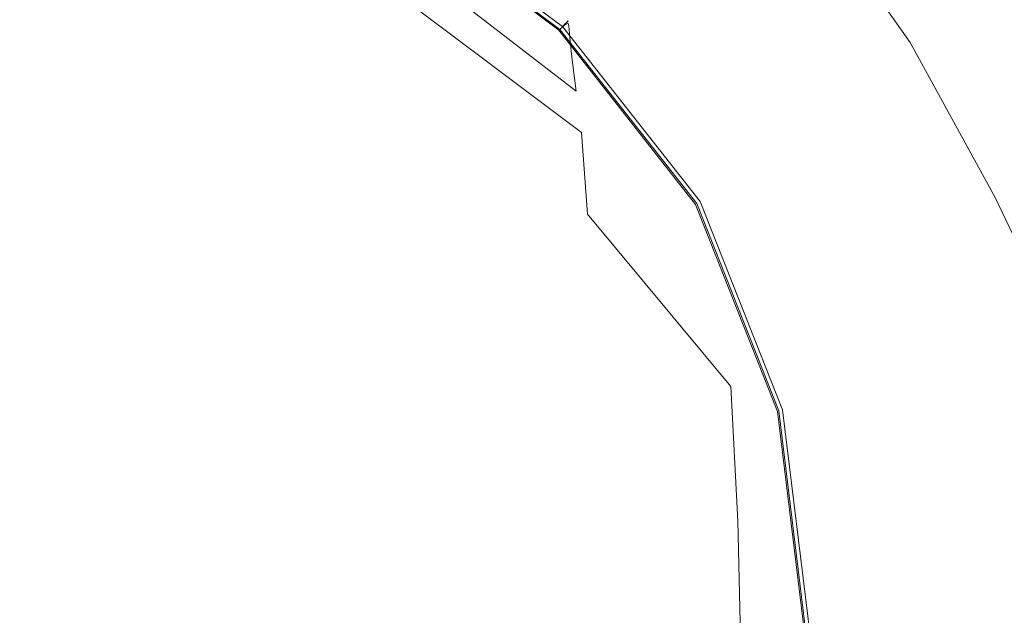
# Model space of a CAD drawing. Extents: x -105 to 105, y -266 to 0.
# Drawn here: x 1 to 16, y -51 to -42 of the extents above; entities that cross this region are included whole.
import ezdxf

# ---------------------------------------------------------------- set-up
doc = ezdxf.new("R2010")
doc.units = 0
doc.header["$LTSCALE"] = 500
doc.header["$MEASUREMENT"] = 0
doc.layers.add('CHROM', color=7, linetype='Continuous')

msp = doc.modelspace()

# ---------------------------------------------------------------- linework, layer by layer
at = {"layer": 'CHROM', "lineweight": 0}
for points, invisible_edges in [([(-0.381, -53.943, 92.996), (-0.381, -34.808, 92.996), (2.091, -34.974, 92.996), (-0.381, -53.943, 92.996)], 15), ([(-0.381, -53.943, 92.996), (2.091, -34.974, 92.996), (4.522, -35.46, 92.996), (-0.381, -53.943, 92.996)], 15), ([(-0.381, -53.943, 92.996), (4.522, -35.46, 92.996), (6.87, -36.255, 92.996), (-0.381, -53.943, 92.996)], 15), ([(-0.381, -53.943, 92.996), (6.87, -36.255, 92.996), (9.094, -37.347, 92.996), (-0.381, -53.943, 92.996)], 15), ([(-0.381, -53.943, 92.996), (9.094, -37.347, 92.996), (11.153, -38.727, 92.996), (-0.381, -53.943, 92.996)], 15), ([(15.645, -37.697, 77.331), (17.602, -39.925, 76.938), (14.651, -42.226, 92.996), (13.015, -40.363, 92.996)], 15), ([(5.431, -38.129, 98.613), (5.43, -41.109, 99.771), (8.178, -41.919, 99.917), (8.183, -39.086, 98.825)], 15), ([(13.122, -40.238, 98.832), (10.777, -38.571, 98.354), (10.748, -40.367, 99.149), (13.064, -41.935, 99.595)], 15), ([(-0.381, -53.943, 92.996), (11.153, -38.727, 92.996), (13.015, -40.363, 92.996), (-0.381, -53.943, 92.996)], 15), ([(3.153, -40.864, 86.568), (3.682, -38.776, 85.87), (1.876, -38.95, 85.935), (1.773, -41.886, 86.894)], 15), ([(3.153, -40.864, 86.568), (3.959, -42.131, 86.894), (5.301, -39.343, 85.935), (3.682, -38.776, 85.87)], 15), ([(1.773, -41.886, 86.894), (1.876, -38.95, 85.935), (-0.023, -39.223, 85.999), (-0.023, -42.552, 87.043)], 15), ([(8.183, -39.086, 98.825), (8.178, -41.919, 99.917), (10.735, -42.997, 100.159), (10.748, -40.367, 99.149)], 15), ([(15.191, -42.118, 99.385), (15.32, -40.966, 98.672), (13.193, -39.047, 98.12), (13.122, -40.238, 98.832)], 15), ([(4.464, -39.392, -14.638), (4.74, -42.18, -14.62), (-0.023, -42.068, -14.624), (-0.023, -39.369, -14.639)], 15), ([(3.959, -42.131, 86.894), (5.265, -43.409, 87.043), (6.886, -40.288, 85.999), (5.301, -39.343, 85.935)], 15), ([(10.1, -42.519, 85.87), (11.703, -40.889, 84.774), (10.022, -39.26, 84.806), (8.591, -41.243, 85.935)], 15), ([(13.651, -39.335, 82.162), (12.856, -39.882, 83.53), (14.381, -42.061, 83.543), (15.308, -41.523, 82.165)], 13), ([(15.492, -39.367, 96.961), (15.427, -40.081, 97.886), (17.319, -42.174, 98.474), (17.415, -41.466, 97.538)], 9), ([(8.839, -39.422, -14.633), (9.376, -42.337, -14.609), (4.74, -42.18, -14.62), (4.464, -39.392, -14.638)], 15), ([(8.839, -39.422, -14.633), (12.992, -39.425, -14.622), (13.758, -42.363, -14.591), (9.376, -42.337, -14.609)], 15), ([(12.992, -39.425, -14.622), (16.802, -39.425, -14.601), (17.728, -42.329, -14.561), (13.758, -42.363, -14.591)], 15), ([(6.403, -39.91, -22.92), (6.464, -39.802, -22.823), (9.154, -41.825, -22.823), (9.067, -41.914, -22.92)], 13), ([(6.486, -39.769, -24.335), (6.424, -39.861, -24.058), (9.098, -41.878, -24.019), (9.185, -41.804, -24.279)], 11), ([(6.49, -39.757, -8.829), (6.435, -39.853, -8.682), (9.113, -41.867, -8.682), (9.191, -41.788, -8.829)], 9), ([(6.502, -39.737, -22.663), (9.207, -41.772, -22.663), (9.154, -41.825, -22.823), (6.464, -39.802, -22.823)], 13), ([(6.518, -39.73, -24.818), (6.486, -39.769, -24.335), (9.185, -41.804, -24.279), (9.23, -41.775, -24.732)], 11), ([(6.517, -39.71, -9.201), (6.49, -39.757, -8.829), (9.191, -41.788, -8.829), (9.229, -41.749, -9.2)], 11), ([(6.52, -39.704, -22.276), (9.233, -41.745, -22.276), (9.207, -41.772, -22.663), (6.502, -39.737, -22.663)], 13), ([(6.517, -39.71, -9.201), (9.229, -41.749, -9.2), (9.242, -41.736, -9.962), (6.526, -39.694, -9.962)], 13), ([(6.518, -39.73, -24.818), (9.23, -41.775, -24.732), (9.247, -41.784, -25.469), (6.529, -39.73, -25.607)], 13), ([(6.52, -39.704, -22.276), (6.526, -39.694, -21.499), (9.242, -41.736, -21.499), (9.233, -41.745, -22.276)], 11), ([(6.526, -39.694, -9.962), (9.242, -41.736, -9.962), (9.242, -41.736, -11.279), (6.526, -39.694, -11.279)], 13), ([(6.526, -39.694, -21.499), (6.526, -39.694, -20.168), (9.242, -41.736, -20.168), (9.242, -41.736, -21.499)], 11), ([(6.526, -39.694, -15.718), (9.242, -41.736, -15.718), (9.242, -41.736, -18.122), (6.526, -39.694, -18.122)], 13), ([(6.526, -39.694, -18.122), (9.242, -41.736, -18.122), (9.242, -41.736, -20.168), (6.526, -39.694, -20.168)], 13), ([(6.526, -39.694, -15.718), (6.526, -39.694, -13.318), (9.242, -41.736, -13.318), (9.242, -41.736, -15.718)], 11), ([(6.526, -39.694, -13.318), (6.526, -39.694, -11.279), (9.242, -41.736, -11.279), (9.242, -41.736, -13.318)], 11), ([(6.529, -39.73, -25.607), (9.247, -41.784, -25.469), (9.25, -41.817, -26.58), (6.532, -39.755, -26.8)], 13), ([(6.535, -39.791, -28.494), (6.532, -39.755, -26.8), (9.25, -41.817, -26.58), (9.254, -41.867, -28.155)], 11), ([(6.538, -39.834, -30.492), (6.535, -39.791, -28.494), (9.254, -41.867, -28.155), (9.259, -41.926, -30.01)], 11), ([(6.729, -42.632, -40.491), (3.497, -41.325, -41.299), (3.464, -39.973, -41.022), (6.665, -41.33, -40.219)], 15), ([(6.261, -40.158, -22.968), (6.403, -39.91, -22.92), (9.067, -41.914, -22.92), (8.855, -42.12, -22.968)], 15), ([(6.322, -40.019, -23.891), (8.952, -42.009, -23.861), (9.098, -41.878, -24.019), (6.424, -39.861, -24.058)], 11), ([(6.344, -40.012, -8.594), (8.984, -41.997, -8.594), (9.113, -41.867, -8.682), (6.435, -39.853, -8.682)], 15), ([(6.538, -39.834, -30.492), (9.259, -41.926, -30.01), (9.265, -41.987, -31.962), (6.542, -39.879, -32.596)], 13), ([(6.542, -39.879, -32.596), (9.265, -41.987, -31.962), (9.27, -42.045, -33.826), (6.546, -39.921, -34.609)], 13), ([(6.549, -39.956, -36.334), (6.546, -39.921, -34.609), (9.27, -42.045, -33.826), (9.274, -42.093, -35.419)], 11), ([(6.557, -40.049, -37.763), (6.549, -39.956, -36.334), (9.274, -42.093, -35.419), (9.285, -42.193, -36.737)], 11), ([(12.856, -39.882, 83.53), (11.703, -40.889, 84.774), (13.016, -42.986, 84.806), (14.381, -42.061, 83.543)], 15), ([(17.602, -39.925, 76.938), (19.253, -42.388, 76.53), (16.031, -44.284, 92.996), (14.651, -42.226, 92.996)], 15), ([(6.134, -40.325, -23.805), (8.676, -42.266, -23.781), (8.952, -42.009, -23.861), (6.322, -40.019, -23.891)], 15), ([(6.17, -40.317, -8.55), (8.726, -42.251, -8.55), (8.984, -41.997, -8.594), (6.344, -40.012, -8.594)], 15), ([(6.557, -40.049, -37.763), (9.285, -42.193, -36.737), (9.311, -42.406, -37.777), (6.575, -40.266, -38.891)], 13), ([(15.32, -40.966, 98.672), (17.16, -43.061, 99.278), (17.319, -42.174, 98.474), (15.427, -40.081, 97.886)], 15), ([(2.547, -41.955, -22.984), (0.05, -41.789, -22.984), (0.05, -40.147, -22.984), (2.893, -40.457, -22.984)], 15), ([(6.261, -40.158, -22.968), (8.855, -42.12, -22.968), (8.431, -42.528, -22.984), (5.984, -40.641, -22.984)], 15), ([(6.575, -40.266, -38.891), (9.311, -42.406, -37.777), (9.36, -42.794, -38.536), (6.609, -40.671, -39.712)], 9), ([(15.191, -42.118, 99.385), (13.122, -40.238, 98.832), (13.064, -41.935, 99.595), (15.064, -43.632, 100.09)], 15), ([(-0.381, -53.943, 92.996), (13.015, -40.363, 92.996), (14.651, -42.226, 92.996), (-0.381, -53.943, 92.996)], 15), ([(2.556, -45.146, 101.39), (2.556, -40.597, 99.707), (-0.381, -40.416, 99.712), (-0.381, -45.029, 101.418)], 15), ([(2.45, -42.201, -23.755), (2.794, -40.716, -23.772), (0.05, -40.408, -23.776), (0.05, -42.033, -23.757)], 15), ([(2.477, -42.208, -8.535), (2.822, -40.72, -8.535), (0.05, -40.418, -8.535), (0.05, -42.047, -8.535)], 15), ([(7.069, -43.944, 86.893), (8.591, -41.243, 85.935), (6.886, -40.288, 85.999), (5.265, -43.409, 87.043)], 15), ([(6.134, -40.325, -23.805), (5.818, -40.86, -23.771), (8.197, -42.717, -23.749), (8.676, -42.266, -23.781)], 15), ([(6.17, -40.317, -8.55), (5.864, -40.851, -8.535), (8.262, -42.7, -8.535), (8.726, -42.251, -8.55)], 15), ([(13.064, -41.935, 99.595), (10.748, -40.367, 99.149), (10.735, -42.997, 100.159), (13.039, -44.311, 100.508)], 15), ([(4.807, -42.701, -22.984), (2.547, -41.955, -22.984), (2.893, -40.457, -22.984), (5.518, -41.457, -22.984)], 15), ([(4.621, -42.937, -23.747), (5.328, -41.703, -23.761), (2.794, -40.716, -23.772), (2.45, -42.201, -23.755)], 15), ([(5.431, -45.476, 101.384), (5.43, -41.109, 99.771), (2.556, -40.597, 99.707), (2.556, -45.146, 101.39)], 15), ([(5.984, -40.641, -22.984), (8.431, -42.528, -22.984), (7.706, -43.219, -22.984), (5.518, -41.457, -22.984)], 15), ([(6.665, -41.33, -40.219), (6.609, -40.671, -39.712), (9.36, -42.794, -38.536), (9.439, -43.418, -39.011)], 14), ([(3.497, -41.325, -41.299), (3.528, -43.75, -41.408), (0.05, -43.306, -41.707), (0.05, -40.848, -41.6)], 15), ([(3.153, -40.864, 86.568), (1.773, -41.886, 86.894), (2.098, -45.102, 87.648), (3.959, -42.131, 86.894)], 15), ([(4.673, -42.934, -8.535), (5.381, -41.696, -8.535), (2.822, -40.72, -8.535), (2.477, -42.208, -8.535)], 15), ([(5.818, -40.86, -23.771), (5.328, -41.703, -23.761), (7.441, -43.431, -23.741), (8.197, -42.717, -23.749)], 15), ([(5.864, -40.851, -8.535), (5.381, -41.696, -8.535), (7.515, -43.414, -8.535), (8.262, -42.7, -8.535)], 15), ([(10.1, -42.519, 85.87), (11.098, -44.427, 85.935), (13.016, -42.986, 84.806), (11.703, -40.889, 84.774)], 15), ([(15.191, -42.118, 99.385), (16.943, -44.108, 99.969), (17.16, -43.061, 99.278), (15.32, -40.966, 98.672)], 15), ([(5.431, -45.476, 101.384), (8.183, -45.999, 101.417), (8.178, -41.919, 99.917), (5.43, -41.109, 99.771)], 15), ([(8.655, -44.096, 86.568), (10.1, -42.519, 85.87), (8.591, -41.243, 85.935), (7.069, -43.944, 86.893)], 15), ([(15.308, -41.523, 82.165), (16.706, -43.888, 82.169), (17.369, -43.59, 80.692), (15.909, -41.242, 80.692)], 15), ([(6.729, -42.632, -40.491), (6.789, -44.968, -40.602), (3.528, -43.75, -41.408), (3.497, -41.325, -41.299)], 15), ([(4.807, -42.701, -22.984), (5.518, -41.457, -22.984), (7.706, -43.219, -22.984), (6.59, -44.277, -22.984)], 15), ([(6.729, -42.632, -40.491), (6.665, -41.33, -40.219), (9.439, -43.418, -39.011), (9.53, -44.646, -39.269)], 9), ([(15.308, -41.523, 82.165), (14.381, -42.061, 83.543), (15.669, -44.408, 83.556), (16.706, -43.888, 82.169)], 13), ([(4.621, -42.937, -23.747), (6.337, -44.477, -23.729), (7.441, -43.431, -23.741), (5.328, -41.703, -23.761)], 15), ([(4.673, -42.934, -8.535), (6.407, -44.466, -8.535), (7.515, -43.414, -8.535), (5.381, -41.696, -8.535)], 15), ([(9.229, -41.749, -9.2), (9.191, -41.788, -8.829), (11.268, -44.433, -8.829), (11.316, -44.405, -9.201)], 15), ([(9.233, -41.745, -22.276), (11.321, -44.402, -22.276), (11.288, -44.421, -22.663), (9.207, -41.772, -22.663)], 15), ([(9.229, -41.749, -9.2), (11.316, -44.405, -9.201), (11.331, -44.396, -9.962), (9.242, -41.736, -9.962)], 15), ([(9.233, -41.745, -22.276), (9.242, -41.736, -21.499), (11.331, -44.396, -21.499), (11.321, -44.402, -22.276)], 15), ([(9.242, -41.736, -9.962), (11.331, -44.396, -9.962), (11.331, -44.396, -11.279), (9.242, -41.736, -11.279)], 15), ([(9.242, -41.736, -21.499), (9.242, -41.736, -20.168), (11.331, -44.396, -20.168), (11.331, -44.396, -21.499)], 15), ([(9.242, -41.736, -15.718), (11.331, -44.396, -15.718), (11.331, -44.396, -18.122), (9.242, -41.736, -18.122)], 15), ([(9.242, -41.736, -18.122), (11.331, -44.396, -18.122), (11.331, -44.396, -20.168), (9.242, -41.736, -20.168)], 15), ([(9.242, -41.736, -15.718), (9.242, -41.736, -13.318), (11.331, -44.396, -13.318), (11.331, -44.396, -15.718)], 15), ([(9.242, -41.736, -13.318), (9.242, -41.736, -11.279), (11.331, -44.396, -11.279), (11.331, -44.396, -13.318)], 15), ([(1.773, -41.886, 86.894), (-0.023, -42.552, 87.043), (-0.023, -46.634, 87.974), (2.098, -45.102, 87.648)], 15), ([(2.374, -43.957, -22.984), (0.05, -44.034, -22.984), (0.05, -41.789, -22.984), (2.547, -41.955, -22.984)], 15), ([(8.952, -42.009, -23.861), (10.975, -44.596, -23.824), (11.154, -44.502, -23.969), (9.098, -41.878, -24.019)], 11), ([(8.984, -41.997, -8.594), (11.014, -44.582, -8.594), (11.173, -44.489, -8.682), (9.113, -41.867, -8.682)], 15), ([(9.067, -41.914, -22.92), (9.154, -41.825, -22.823), (11.224, -44.459, -22.823), (11.116, -44.522, -22.92)], 13), ([(9.185, -41.804, -24.279), (9.098, -41.878, -24.019), (11.154, -44.502, -23.969), (11.262, -44.45, -24.21)], 15), ([(9.191, -41.788, -8.829), (9.113, -41.867, -8.682), (11.173, -44.489, -8.682), (11.268, -44.433, -8.829)], 13), ([(9.207, -41.772, -22.663), (11.288, -44.421, -22.663), (11.224, -44.459, -22.823), (9.154, -41.825, -22.823)], 15), ([(9.23, -41.775, -24.732), (9.185, -41.804, -24.279), (11.262, -44.45, -24.21), (11.317, -44.435, -24.627)], 15), ([(9.23, -41.775, -24.732), (11.317, -44.435, -24.627), (11.337, -44.452, -25.3), (9.247, -41.784, -25.469)], 15), ([(9.247, -41.784, -25.469), (11.337, -44.452, -25.3), (11.341, -44.494, -26.308), (9.25, -41.817, -26.58)], 15), ([(9.254, -41.867, -28.155), (9.25, -41.817, -26.58), (11.341, -44.494, -26.308), (11.346, -44.557, -27.732)], 15), ([(9.259, -41.926, -30.01), (9.254, -41.867, -28.155), (11.346, -44.557, -27.732), (11.352, -44.633, -29.406)], 15), ([(2.277, -44.155, -23.732), (2.45, -42.201, -23.755), (0.05, -42.033, -23.757), (0.05, -44.223, -23.732)], 15), ([(2.304, -44.167, -8.535), (2.477, -42.208, -8.535), (0.05, -42.047, -8.535), (0.05, -44.242, -8.535)], 15), ([(4.082, -43.968, -22.984), (2.374, -43.957, -22.984), (2.547, -41.955, -22.984), (4.807, -42.701, -22.984)], 15), ([(8.183, -45.999, 101.417), (10.748, -46.695, 101.507), (10.735, -42.997, 100.159), (8.178, -41.919, 99.917)], 15), ([(8.676, -42.266, -23.781), (10.632, -44.788, -23.749), (10.975, -44.596, -23.824), (8.952, -42.009, -23.861)], 15), ([(8.726, -42.251, -8.55), (10.693, -44.77, -8.55), (11.014, -44.582, -8.594), (8.984, -41.997, -8.594)], 15), ([(8.855, -42.12, -22.968), (9.067, -41.914, -22.92), (11.116, -44.522, -22.92), (10.852, -44.677, -22.968)], 15), ([(9.259, -41.926, -30.01), (11.352, -44.633, -29.406), (11.359, -44.712, -31.164), (9.265, -41.987, -31.962)], 15), ([(9.265, -41.987, -31.962), (11.359, -44.712, -31.164), (11.365, -44.787, -32.84), (9.27, -42.045, -33.826)], 15), ([(9.274, -42.093, -35.419), (9.27, -42.045, -33.826), (11.365, -44.787, -32.84), (11.37, -44.849, -34.269)], 15), ([(15.064, -43.632, 100.09), (13.064, -41.935, 99.595), (13.039, -44.311, 100.508), (15, -45.666, 100.877)], 15), ([(4.74, -42.18, -14.62), (4.942, -45.22, -14.576), (-0.023, -44.933, -14.586), (-0.023, -42.068, -14.624)], 15), ([(3.959, -42.131, 86.894), (2.098, -45.102, 87.648), (3.286, -47.328, 87.974), (5.265, -43.409, 87.043)], 15), ([(3.918, -44.172, -23.732), (4.621, -42.937, -23.747), (2.45, -42.201, -23.755), (2.277, -44.155, -23.732)], 15), ([(9.376, -42.337, -14.609), (9.78, -45.627, -14.555), (4.942, -45.22, -14.576), (4.74, -42.18, -14.62)], 15), ([(8.855, -42.12, -22.968), (10.852, -44.677, -22.968), (10.318, -44.991, -22.984), (8.431, -42.528, -22.984)], 15), ([(9.285, -42.193, -36.737), (9.274, -42.093, -35.419), (11.37, -44.849, -34.269), (11.384, -44.954, -35.45)], 15), ([(9.285, -42.193, -36.737), (11.384, -44.954, -35.45), (11.416, -45.162, -36.381), (9.311, -42.406, -37.777)], 15), ([(14.381, -42.061, 83.543), (13.016, -42.986, 84.806), (14.125, -45.25, 84.838), (15.669, -44.408, 83.556)], 15), ([(15.191, -42.118, 99.385), (15.064, -43.632, 100.09), (16.677, -45.296, 100.561), (16.943, -44.108, 99.969)], 15), ([(-0.381, -53.943, 92.996), (14.651, -42.226, 92.996), (16.031, -44.284, 92.996), (-0.381, -53.943, 92.996)], 15), ([(3.964, -44.174, -8.535), (4.673, -42.934, -8.535), (2.477, -42.208, -8.535), (2.304, -44.167, -8.535)], 15), ([(8.676, -42.266, -23.781), (8.197, -42.717, -23.749), (10.031, -45.133, -23.721), (10.632, -44.788, -23.749)], 15), ([(8.726, -42.251, -8.55), (8.262, -42.7, -8.535), (10.111, -45.112, -8.535), (10.693, -44.77, -8.55)], 15), ([(9.376, -42.337, -14.609), (13.758, -42.363, -14.591), (14.365, -45.7, -14.53), (9.78, -45.627, -14.555)], 15), ([(13.758, -42.363, -14.591), (17.728, -42.329, -14.561), (18.492, -45.602, -14.493), (14.365, -45.7, -14.53)], 15), ([(9.311, -42.406, -37.777), (11.416, -45.162, -36.381), (11.476, -45.527, -37.062), (9.36, -42.794, -38.536)], 15), ([(6.729, -42.632, -40.491), (9.53, -44.646, -39.269), (9.616, -46.846, -39.381), (6.789, -44.968, -40.602)], 15), ([(8.431, -42.528, -22.984), (10.318, -44.991, -22.984), (9.401, -45.53, -22.984), (7.706, -43.219, -22.984)], 15), ([(8.655, -44.096, 86.568), (8.67, -45.994, 86.893), (11.098, -44.427, 85.935), (10.1, -42.519, 85.87)], 15), ([(4.082, -43.968, -22.984), (4.807, -42.701, -22.984), (6.59, -44.277, -22.984), (4.954, -45.439, -22.984)], 15), ([(8.197, -42.717, -23.749), (7.441, -43.431, -23.741), (9.078, -45.686, -23.715), (10.031, -45.133, -23.721)], 15), ([(8.262, -42.7, -8.535), (7.515, -43.414, -8.535), (9.168, -45.666, -8.535), (10.111, -45.112, -8.535)], 15), ([(3.918, -44.172, -23.732), (4.752, -45.606, -23.716), (6.337, -44.477, -23.729), (4.621, -42.937, -23.747)], 15), ([(3.964, -44.174, -8.535), (4.808, -45.606, -8.535), (6.407, -44.466, -8.535), (4.673, -42.934, -8.535)], 15), ([(9.439, -43.418, -39.011), (9.36, -42.794, -38.536), (11.476, -45.527, -37.062), (11.573, -46.107, -37.491)], 15), ([(13.064, -47.542, 101.67), (13.039, -44.311, 100.508), (10.735, -42.997, 100.159), (10.748, -46.695, 101.507)], 15), ([(11.098, -44.427, 85.935), (11.944, -46.514, 85.999), (14.125, -45.25, 84.838), (13.016, -42.986, 84.806)], 15), ([(6.59, -44.277, -22.984), (7.706, -43.219, -22.984), (9.401, -45.53, -22.984), (7.988, -46.36, -22.984)], 15), ([(3.528, -43.75, -41.408), (3.551, -47.651, -41.431), (0.05, -47.259, -41.727), (0.05, -43.306, -41.707)], 15), ([(7.069, -43.944, 86.893), (5.265, -43.409, 87.043), (3.286, -47.328, 87.974), (5.771, -47.293, 87.648)], 15), ([(6.337, -44.477, -23.729), (7.68, -46.503, -23.705), (9.078, -45.686, -23.715), (7.441, -43.431, -23.741)], 15), ([(6.407, -44.466, -8.535), (7.766, -46.49, -8.535), (9.168, -45.666, -8.535), (7.515, -43.414, -8.535)], 15), ([(9.53, -44.646, -39.269), (9.439, -43.418, -39.011), (11.573, -46.107, -37.491), (11.685, -47.242, -37.729)], 7), ([(15.064, -43.632, 100.09), (15, -45.666, 100.877), (16.531, -46.863, 101.176), (16.677, -45.296, 100.561)], 15), ([(6.789, -44.968, -40.602), (6.833, -48.726, -40.631), (3.551, -47.651, -41.431), (3.528, -43.75, -41.408)], 15), ([(2.374, -43.957, -22.984), (2.665, -46.444, -22.984), (0.05, -46.908, -22.984), (0.05, -44.034, -22.984)], 15), ([(4.082, -43.968, -22.984), (4.954, -45.439, -22.984), (2.665, -46.444, -22.984), (2.374, -43.957, -22.984)], 15), ([(8.655, -44.096, 86.568), (7.069, -43.944, 86.893), (5.771, -47.293, 87.648), (8.67, -45.994, 86.893)], 15), ([(17.832, -46.308, 82.165), (16.706, -43.888, 82.169), (15.669, -44.408, 83.556), (16.765, -46.73, 83.543)], 11), ([(2.277, -44.155, -23.732), (0.05, -44.223, -23.732), (0.05, -47.011, -23.699), (2.554, -46.57, -23.704)], 15), ([(2.304, -44.167, -8.535), (0.05, -44.242, -8.535), (0.05, -47.034, -8.535), (2.585, -46.585, -8.535)], 15), ([(3.918, -44.172, -23.732), (2.277, -44.155, -23.732), (2.554, -46.57, -23.704), (4.752, -45.606, -23.716)], 15), ([(3.964, -44.174, -8.535), (2.304, -44.167, -8.535), (2.585, -46.585, -8.535), (4.808, -45.606, -8.535)], 15), ([(-0.381, -53.943, 92.996), (16.031, -44.284, 92.996), (17.124, -46.508, 92.996), (-0.381, -53.943, 92.996)], 15), ([(4.954, -45.439, -22.984), (6.59, -44.277, -22.984), (7.988, -46.36, -22.984), (6.055, -47.496, -22.984)], 15), ([(12.537, -47.574, -22.663), (12.465, -47.594, -22.823), (11.224, -44.459, -22.823), (11.288, -44.421, -22.663)], 15), ([(12.567, -47.565, -9.201), (11.316, -44.405, -9.201), (11.268, -44.433, -8.829), (12.514, -47.58, -8.829)], 15), ([(12.573, -47.564, -22.276), (12.537, -47.574, -22.663), (11.288, -44.421, -22.663), (11.321, -44.402, -22.276)], 15), ([(12.567, -47.565, -9.201), (12.585, -47.56, -9.962), (11.331, -44.396, -9.962), (11.316, -44.405, -9.201)], 15), ([(12.573, -47.564, -22.276), (11.321, -44.402, -22.276), (11.331, -44.396, -21.499), (12.585, -47.56, -21.499)], 15), ([(12.585, -47.56, -9.962), (12.585, -47.56, -11.279), (11.331, -44.396, -11.279), (11.331, -44.396, -9.962)], 15), ([(12.585, -47.56, -21.499), (11.331, -44.396, -21.499), (11.331, -44.396, -20.168), (12.585, -47.56, -20.168)], 15), ([(12.585, -47.56, -15.718), (12.585, -47.56, -18.122), (11.331, -44.396, -18.122), (11.331, -44.396, -15.718)], 15), ([(12.585, -47.56, -18.122), (12.585, -47.56, -20.168), (11.331, -44.396, -20.168), (11.331, -44.396, -18.122)], 15), ([(12.585, -47.56, -15.718), (11.331, -44.396, -15.718), (11.331, -44.396, -13.318), (12.585, -47.56, -13.318)], 15), ([(12.585, -47.56, -13.318), (11.331, -44.396, -13.318), (11.331, -44.396, -11.279), (12.585, -47.56, -11.279)], 15), ([(15.064, -48.379, 101.836), (15, -45.666, 100.877), (13.039, -44.311, 100.508), (13.064, -47.542, 101.67)], 15), ([(16.765, -46.73, 83.543), (15.669, -44.408, 83.556), (14.125, -45.25, 84.838), (15.195, -47.381, 84.806)], 15), ([(4.752, -45.606, -23.716), (5.807, -47.6, -23.693), (7.68, -46.503, -23.705), (6.337, -44.477, -23.729)], 15), ([(4.808, -45.606, -8.535), (5.876, -47.6, -8.535), (7.766, -46.49, -8.535), (6.407, -44.466, -8.535)], 15), ([(8.67, -45.994, 86.893), (9.135, -48.175, 87.043), (11.944, -46.514, 85.999), (11.098, -44.427, 85.935)], 15), ([(12.063, -47.71, -22.968), (10.852, -44.677, -22.968), (11.116, -44.522, -22.92), (12.345, -47.627, -22.92)], 15), ([(12.189, -47.667, -23.78), (12.388, -47.619, -23.914), (11.154, -44.502, -23.969), (10.975, -44.596, -23.824)], 13), ([(12.233, -47.658, -8.594), (12.409, -47.609, -8.682), (11.173, -44.489, -8.682), (11.014, -44.582, -8.594)], 15), ([(12.345, -47.627, -22.92), (11.116, -44.522, -22.92), (11.224, -44.459, -22.823), (12.465, -47.594, -22.823)], 11), ([(12.508, -47.595, -24.135), (11.262, -44.45, -24.21), (11.154, -44.502, -23.969), (12.388, -47.619, -23.914)], 15), ([(12.514, -47.58, -8.829), (11.268, -44.433, -8.829), (11.173, -44.489, -8.682), (12.409, -47.609, -8.682)], 11), ([(12.569, -47.595, -24.512), (11.317, -44.435, -24.627), (11.262, -44.45, -24.21), (12.508, -47.595, -24.135)], 15), ([(12.569, -47.595, -24.512), (12.591, -47.619, -25.113), (11.337, -44.452, -25.3), (11.317, -44.435, -24.627)], 15), ([(12.591, -47.619, -25.113), (12.595, -47.668, -26.004), (11.341, -44.494, -26.308), (11.337, -44.452, -25.3)], 15), ([(12.601, -47.743, -27.254), (11.346, -44.557, -27.732), (11.341, -44.494, -26.308), (12.595, -47.668, -26.004)], 15), ([(12.608, -47.833, -28.718), (11.352, -44.633, -29.406), (11.346, -44.557, -27.732), (12.601, -47.743, -27.254)], 15), ([(9.53, -44.646, -39.269), (11.685, -47.242, -37.729), (11.79, -49.27, -37.836), (9.616, -46.846, -39.381)], 13), ([(12.063, -47.71, -22.968), (11.502, -47.88, -22.984), (10.318, -44.991, -22.984), (10.852, -44.677, -22.968)], 15), ([(11.818, -47.768, -23.713), (12.189, -47.667, -23.78), (10.975, -44.596, -23.824), (10.632, -44.788, -23.749)], 15), ([(11.887, -47.758, -8.55), (12.233, -47.658, -8.594), (11.014, -44.582, -8.594), (10.693, -44.77, -8.55)], 15), ([(12.608, -47.833, -28.718), (12.616, -47.927, -30.252), (11.359, -44.712, -31.164), (11.352, -44.633, -29.406)], 15), ([(12.616, -47.927, -30.252), (12.622, -48.016, -31.713), (11.365, -44.787, -32.84), (11.359, -44.712, -31.164)], 15), ([(11.818, -47.768, -23.713), (10.632, -44.788, -23.749), (10.031, -45.133, -23.721), (11.182, -47.954, -23.689)], 15), ([(11.887, -47.758, -8.55), (10.693, -44.77, -8.55), (10.111, -45.112, -8.535), (11.271, -47.943, -8.535)], 15), ([(12.628, -48.089, -32.958), (11.37, -44.849, -34.269), (11.365, -44.787, -32.84), (12.622, -48.016, -31.713)], 15), ([(12.644, -48.199, -33.984), (11.384, -44.954, -35.45), (11.37, -44.849, -34.269), (12.628, -48.089, -32.958)], 15), ([(5.013, -48.451, -14.5), (-0.023, -47.873, -14.52), (-0.023, -44.933, -14.586), (4.942, -45.22, -14.576)], 15), ([(6.789, -44.968, -40.602), (9.616, -46.846, -39.381), (9.677, -50.385, -39.415), (6.833, -48.726, -40.631)], 15), ([(11.502, -47.88, -22.984), (10.549, -48.173, -22.984), (9.401, -45.53, -22.984), (10.318, -44.991, -22.984)], 15), ([(12.644, -48.199, -33.984), (12.679, -48.397, -34.793), (11.416, -45.162, -36.381), (11.384, -44.954, -35.45)], 15), ([(2.553, -50.99, 103.423), (2.556, -45.146, 101.39), (-0.381, -45.029, 101.418), (-0.381, -50.955, 103.474)], 15), ([(2.098, -45.102, 87.648), (-0.023, -46.634, 87.974), (-0.023, -53.691, 89.07), (3.286, -47.328, 87.974)], 15), ([(5.428, -51.091, 103.335), (5.431, -45.476, 101.384), (2.556, -45.146, 101.39), (2.553, -50.99, 103.423)], 15), ([(11.182, -47.954, -23.689), (10.031, -45.133, -23.721), (9.078, -45.686, -23.715), (10.186, -48.254, -23.685)], 15), ([(11.271, -47.943, -8.535), (10.111, -45.112, -8.535), (9.168, -45.666, -8.535), (10.287, -48.244, -8.535)], 15), ([(12.679, -48.397, -34.793), (12.745, -48.736, -35.384), (11.476, -45.527, -37.062), (11.416, -45.162, -36.381)], 15), ([(9.947, -49.27, -14.464), (5.013, -48.451, -14.5), (4.942, -45.22, -14.576), (9.78, -45.627, -14.555)], 15), ([(12.998, -48.329, 85.935), (15.195, -47.381, 84.806), (14.125, -45.25, 84.838), (11.944, -46.514, 85.999)], 15), ([(4.954, -45.439, -22.984), (6.055, -47.496, -22.984), (3.58, -48.95, -22.984), (2.665, -46.444, -22.984)], 15), ([(4.752, -45.606, -23.716), (2.554, -46.57, -23.704), (3.43, -48.994, -23.676), (5.807, -47.6, -23.693)], 15), ([(4.808, -45.606, -8.535), (2.585, -46.585, -8.535), (3.472, -49.014, -8.535), (5.876, -47.6, -8.535)], 15), ([(5.428, -51.091, 103.335), (8.184, -51.252, 103.233), (8.183, -45.999, 101.417), (5.431, -45.476, 101.384)], 15), ([(9.088, -48.628, -22.984), (7.988, -46.36, -22.984), (9.401, -45.53, -22.984), (10.549, -48.173, -22.984)], 15), ([(12.853, -49.269, -35.757), (11.573, -46.107, -37.491), (11.476, -45.527, -37.062), (12.745, -48.736, -35.384)], 15), ([(14.676, -49.418, -14.432), (14.365, -45.7, -14.53), (18.492, -45.602, -14.493), (18.94, -49.218, -14.394)], 15), ([(8.737, -48.698, -23.68), (10.186, -48.254, -23.685), (9.078, -45.686, -23.715), (7.68, -46.503, -23.705)], 15), ([(8.834, -48.695, -8.535), (10.287, -48.244, -8.535), (9.168, -45.666, -8.535), (7.766, -46.49, -8.535)], 15), ([(9.947, -49.27, -14.464), (9.78, -45.627, -14.555), (14.365, -45.7, -14.53), (14.676, -49.418, -14.432)], 15), ([(15.064, -48.379, 101.836), (16.677, -49.047, 101.933), (16.531, -46.863, 101.176), (15, -45.666, 100.877)], 15), ([(8.67, -45.994, 86.893), (5.771, -47.293, 87.648), (5.709, -50.205, 87.974), (9.135, -48.175, 87.043)], 15), ([(8.184, -51.252, 103.233), (10.764, -51.467, 103.138), (10.748, -46.695, 101.507), (8.183, -45.999, 101.417)], 15), ([(12.977, -50.297, -35.964), (11.685, -47.242, -37.729), (11.573, -46.107, -37.491), (12.853, -49.269, -35.757)], 15), ([(2.665, -46.444, -22.984), (3.58, -48.95, -22.984), (0.05, -51.019, -22.984), (0.05, -46.908, -22.984)], 15), ([(7.063, -49.535, -8.535), (8.834, -48.695, -8.535), (7.766, -46.49, -8.535), (5.876, -47.6, -8.535)], 15), ([(7.278, -49.49, -22.984), (6.055, -47.496, -22.984), (7.988, -46.36, -22.984), (9.088, -48.628, -22.984)], 15), ([(-0.381, -53.943, 92.996), (17.124, -46.508, 92.996), (17.918, -48.856, 92.996), (-0.381, -53.943, 92.996)], 15), ([(2.554, -46.57, -23.704), (0.05, -47.011, -23.699), (0.05, -50.978, -23.654), (3.43, -48.994, -23.676)], 15), ([(2.585, -46.585, -8.535), (0.05, -47.034, -8.535), (0.05, -51.019, -8.535), (3.472, -49.014, -8.535)], 15), ([(6.979, -49.526, -23.67), (8.737, -48.698, -23.68), (7.68, -46.503, -23.705), (5.807, -47.6, -23.693)], 15), ([(10.465, -49.693, 86.893), (12.998, -48.329, 85.935), (11.944, -46.514, 85.999), (9.135, -48.175, 87.043)], 15), ([(13.106, -51.73, 103.072), (13.064, -47.542, 101.67), (10.748, -46.695, 101.507), (10.764, -51.467, 103.138)], 15), ([(17.57, -49.058, 83.53), (16.765, -46.73, 83.543), (15.195, -47.381, 84.806), (15.995, -49.475, 84.774)], 15), ([(9.616, -46.846, -39.381), (11.79, -49.27, -37.836), (11.865, -52.53, -37.873), (9.677, -50.385, -39.415)], 13), ([(5.771, -47.293, 87.648), (3.286, -47.328, 87.974), (-0.023, -53.691, 89.07), (5.709, -50.205, 87.974)], 15), ([(3.558, -53.431, -41.449), (0.05, -53.116, -41.744), (0.05, -47.259, -41.727), (3.551, -47.651, -41.431)], 15), ([(12.977, -50.297, -35.964), (13.094, -52.127, -36.058), (11.79, -49.27, -37.836), (11.685, -47.242, -37.729)], 15), ([(13.806, -50.062, 85.87), (15.995, -49.475, 84.774), (15.195, -47.381, 84.806), (12.998, -48.329, 85.935)], 15), ([(7.278, -49.49, -22.984), (5.28, -51.006, -22.984), (3.58, -48.95, -22.984), (6.055, -47.496, -22.984)], 15), ([(6.979, -49.526, -23.67), (5.807, -47.6, -23.693), (3.43, -48.994, -23.676), (5.058, -50.978, -23.653)], 15), ([(7.063, -49.535, -8.535), (5.876, -47.6, -8.535), (3.472, -49.014, -8.535), (5.12, -51.006, -8.535)], 15), ([(6.847, -54.296, -40.652), (3.558, -53.431, -41.449), (3.551, -47.651, -41.431), (6.833, -48.726, -40.631)], 15), ([(12.219, -50.981, -23.674), (12.594, -50.983, -23.734), (12.189, -47.667, -23.78), (11.818, -47.768, -23.713)], 15), ([(12.29, -50.984, -8.55), (12.639, -50.983, -8.594), (12.233, -47.658, -8.594), (11.887, -47.758, -8.55)], 15), ([(12.472, -50.983, -22.968), (12.063, -47.71, -22.968), (12.345, -47.627, -22.92), (12.755, -50.983, -22.92)], 15), ([(12.594, -50.983, -23.734), (12.799, -50.988, -23.855), (12.388, -47.619, -23.914), (12.189, -47.667, -23.78)], 13), ([(12.639, -50.983, -8.594), (12.821, -50.982, -8.682), (12.409, -47.609, -8.682), (12.233, -47.658, -8.594)], 15), ([(12.755, -50.983, -22.92), (12.345, -47.627, -22.92), (12.465, -47.594, -22.823), (12.879, -50.982, -22.823)], 11), ([(12.923, -50.995, -24.056), (12.508, -47.595, -24.135), (12.388, -47.619, -23.914), (12.799, -50.988, -23.855)], 15), ([(12.93, -50.982, -8.829), (12.514, -47.58, -8.829), (12.409, -47.609, -8.682), (12.821, -50.982, -8.682)], 11), ([(12.953, -50.982, -22.663), (12.879, -50.982, -22.823), (12.465, -47.594, -22.823), (12.537, -47.574, -22.663)], 15), ([(12.986, -51.01, -24.392), (12.569, -47.595, -24.512), (12.508, -47.595, -24.135), (12.923, -50.995, -24.056)], 15), ([(12.985, -50.982, -9.201), (12.567, -47.565, -9.201), (12.514, -47.58, -8.829), (12.93, -50.982, -8.829)], 15), ([(12.99, -50.982, -22.276), (12.953, -50.982, -22.663), (12.537, -47.574, -22.663), (12.573, -47.564, -22.276)], 15), ([(12.985, -50.982, -9.201), (13.003, -50.982, -9.962), (12.585, -47.56, -9.962), (12.567, -47.565, -9.201)], 15), ([(12.986, -51.01, -24.392), (13.009, -51.042, -24.916), (12.591, -47.619, -25.113), (12.569, -47.595, -24.512)], 15), ([(12.99, -50.982, -22.276), (12.573, -47.564, -22.276), (12.585, -47.56, -21.499), (13.003, -50.982, -21.499)], 15), ([(13.003, -50.982, -9.962), (13.003, -50.982, -11.279), (12.585, -47.56, -11.279), (12.585, -47.56, -9.962)], 15), ([(13.003, -50.982, -21.499), (12.585, -47.56, -21.499), (12.585, -47.56, -20.168), (13.003, -50.982, -20.168)], 15), ([(13.003, -50.982, -15.718), (13.003, -50.982, -18.122), (12.585, -47.56, -18.122), (12.585, -47.56, -15.718)], 15), ([(13.003, -50.982, -18.122), (13.003, -50.982, -20.168), (12.585, -47.56, -20.168), (12.585, -47.56, -18.122)], 15), ([(13.003, -50.982, -15.718), (12.585, -47.56, -15.718), (12.585, -47.56, -13.318), (13.003, -50.982, -13.318)], 15), ([(13.003, -50.982, -13.318), (12.585, -47.56, -13.318), (12.585, -47.56, -11.279), (13.003, -50.982, -11.279)], 15), ([(13.009, -51.042, -24.916), (13.013, -51.096, -25.683), (12.595, -47.668, -26.004), (12.591, -47.619, -25.113)], 15), ([(13.02, -51.18, -26.747), (12.601, -47.743, -27.254), (12.595, -47.668, -26.004), (13.013, -51.096, -25.683)], 15), ([(15.173, -51.954, 102.996), (15.064, -48.379, 101.836), (13.064, -47.542, 101.67), (13.106, -51.73, 103.072)], 15), ([(12.219, -50.981, -23.674), (11.818, -47.768, -23.713), (11.182, -47.954, -23.689), (11.586, -50.979, -23.653)], 15), ([(12.29, -50.984, -8.55), (11.887, -47.758, -8.55), (11.271, -47.943, -8.535), (11.679, -50.986, -8.535)], 15), ([(12.472, -50.983, -22.968), (11.919, -50.985, -22.984), (11.502, -47.88, -22.984), (12.063, -47.71, -22.968)], 15), ([(13.027, -51.281, -27.987), (12.608, -47.833, -28.718), (12.601, -47.743, -27.254), (13.02, -51.18, -26.747)], 15), ([(4.65, -51.002, -14.428), (-0.023, -50.225, -14.455), (-0.023, -47.873, -14.52), (5.013, -48.451, -14.5)], 15), ([(11.586, -50.979, -23.653), (11.182, -47.954, -23.689), (10.186, -48.254, -23.685), (10.607, -50.979, -23.653)], 15), ([(11.679, -50.986, -8.535), (11.271, -47.943, -8.535), (10.287, -48.244, -8.535), (10.713, -50.988, -8.535)], 15), ([(11.919, -50.985, -22.984), (10.986, -50.988, -22.984), (10.549, -48.173, -22.984), (11.502, -47.88, -22.984)], 15), ([(13.027, -51.281, -27.987), (13.034, -51.388, -29.284), (12.616, -47.927, -30.252), (12.608, -47.833, -28.718)], 15), ([(13.034, -51.388, -29.284), (13.042, -51.488, -30.517), (12.622, -48.016, -31.713), (12.616, -47.927, -30.252)], 15), ([(13.048, -51.57, -31.567), (12.628, -48.089, -32.958), (12.622, -48.016, -31.713), (13.042, -51.488, -30.517)], 15), ([(13.063, -51.682, -32.432), (12.644, -48.199, -33.984), (12.628, -48.089, -32.958), (13.048, -51.57, -31.567)], 15), ([(10.465, -49.693, 86.893), (9.135, -48.175, 87.043), (5.709, -50.205, 87.974), (7.892, -51.595, 87.648)], 15), ([(9.193, -50.978, -23.653), (10.607, -50.979, -23.653), (10.186, -48.254, -23.685), (8.737, -48.698, -23.68)], 15), ([(9.296, -50.992, -8.535), (10.713, -50.988, -8.535), (10.287, -48.244, -8.535), (8.834, -48.695, -8.535)], 15), ([(9.563, -50.992, -22.984), (9.088, -48.628, -22.984), (10.549, -48.173, -22.984), (10.986, -50.988, -22.984)], 15), ([(13.063, -51.682, -32.432), (13.1, -51.87, -33.114), (12.679, -48.397, -34.793), (12.644, -48.199, -33.984)], 15), ([(11.831, -50.571, 86.568), (13.806, -50.062, 85.87), (12.998, -48.329, 85.935), (10.465, -49.693, 86.893)], 15), ([(13.1, -51.87, -33.114), (13.168, -52.181, -33.61), (12.745, -48.736, -35.384), (12.679, -48.397, -34.793)], 15), ([(15.173, -51.954, 102.996), (16.922, -52.049, 102.872), (16.677, -49.047, 101.933), (15.064, -48.379, 101.836)], 15), ([(9.874, -53.738, -14.325), (4.65, -51.002, -14.428), (5.013, -48.451, -14.5), (9.947, -49.27, -14.464)], 15), ([(7.786, -50.978, -23.653), (9.193, -50.978, -23.653), (8.737, -48.698, -23.68), (6.979, -49.526, -23.67)], 15), ([(7.877, -50.997, -8.535), (9.296, -50.992, -8.535), (8.834, -48.695, -8.535), (7.063, -49.535, -8.535)], 15), ([(8.114, -50.997, -22.984), (7.278, -49.49, -22.984), (9.088, -48.628, -22.984), (9.563, -50.992, -22.984)], 15), ([(-0.381, -53.943, 92.996), (17.918, -48.856, 92.996), (18.404, -51.287, 92.996), (-0.381, -53.943, 92.996)], 15), ([(6.847, -54.296, -40.652), (6.833, -48.726, -40.631), (9.677, -50.385, -39.415), (9.697, -55.633, -39.44)], 15), ([(13.28, -52.663, -33.921), (12.853, -49.269, -35.757), (12.745, -48.736, -35.384), (13.168, -52.181, -33.61)], 15), ([(5.28, -51.006, -22.984), (3.58, -53.077, -22.984), (0.05, -51.019, -22.984), (3.58, -48.95, -22.984)], 15), ([(5.058, -50.978, -23.653), (3.43, -48.994, -23.676), (0.05, -50.978, -23.654), (3.43, -52.962, -23.631)], 15), ([(5.12, -51.006, -8.535), (3.472, -49.014, -8.535), (0.05, -51.019, -8.535), (3.472, -53.014, -8.535)], 15), ([(9.874, -53.738, -14.325), (9.947, -49.27, -14.464), (14.676, -49.418, -14.432), (15.164, -53.319, -14.285)], 15), ([(13.094, -52.127, -36.058), (13.178, -55.06, -36.093), (11.865, -52.53, -37.873), (11.79, -49.27, -37.836)], 15), ([(13.408, -53.58, -34.092), (12.977, -50.297, -35.964), (12.853, -49.269, -35.757), (13.28, -52.663, -33.921)], 15), ([(15.164, -53.319, -14.285), (14.676, -49.418, -14.432), (18.94, -49.218, -14.394), (19.348, -52.935, -14.251)], 15), ([(7.786, -50.978, -23.653), (6.979, -49.526, -23.67), (5.058, -50.978, -23.653), (6.979, -52.43, -23.637)], 15), ([(7.877, -50.997, -8.535), (7.063, -49.535, -8.535), (5.12, -51.006, -8.535), (7.063, -52.466, -8.535)], 15), ([(8.114, -50.997, -22.984), (7.278, -52.51, -22.984), (5.28, -51.006, -22.984), (7.278, -49.49, -22.984)], 15), ([(13.806, -50.062, 85.87), (13.915, -51.906, 85.935), (16.291, -51.626, 84.806), (15.995, -49.475, 84.774)], 15), ([(11.831, -50.571, 86.568), (10.465, -49.693, 86.893), (7.892, -51.595, 87.648), (11.051, -51.988, 86.893)], 15), ([(11.831, -50.571, 86.568), (11.051, -51.988, 86.893), (13.915, -51.906, 85.935), (13.806, -50.062, 85.87)], 15), ([(7.892, -51.595, 87.648), (5.709, -50.205, 87.974), (-0.023, -53.691, 89.07), (6.595, -53.759, 87.974)], 15), ([(4.65, -51.002, -14.428), (3.549, -52.004, -14.397), (-0.023, -51.324, -14.421), (-0.023, -50.225, -14.455)], 15), ([(13.408, -53.58, -34.092), (13.529, -55.198, -34.169), (13.094, -52.127, -36.058), (12.977, -50.297, -35.964)], 15), ([(9.697, -55.633, -39.44), (9.677, -50.385, -39.415), (11.865, -52.53, -37.873), (11.89, -57.361, -37.901)], 15)]:
    msp.add_3dface(points, dxfattribs=dict(at, invisible_edges=invisible_edges))

doc.saveas('drawing.dxf')
